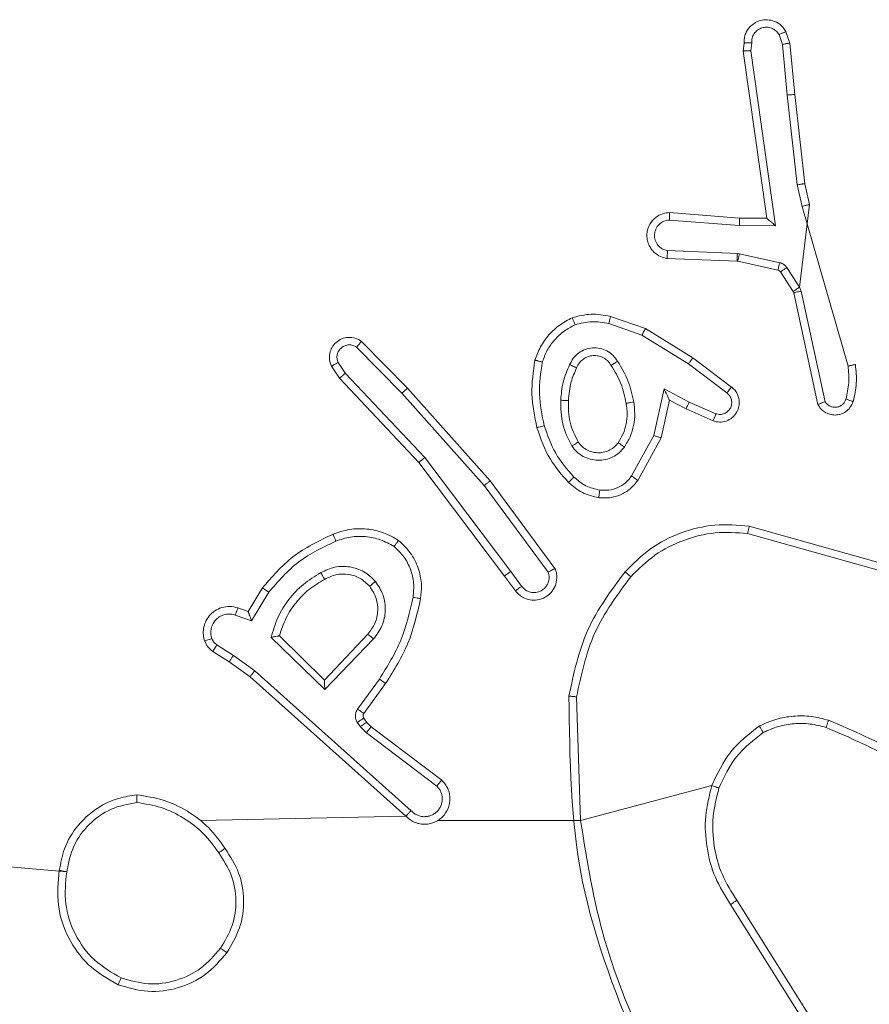
# Model space of a CAD drawing. Units: millimetres. Extents: x 1.3 to 19.3, y 3.5 to 28.3.
# Drawn here: x 10.3 to 10.3, y 6.8 to 6.9 of the extents above; entities that cross this region are included whole.
import ezdxf

# ---------------------------------------------------------------- set-up
doc = ezdxf.new("R2010")
doc.units = ezdxf.units.MM

msp = doc.modelspace()

# ---------------------------------------------------------------- linework, layer by layer
at = {"color": 7, "linetype": 'Continuous', "lineweight": 18}
for p, q in [((10.32256, 6.851053), (10.32235, 6.851651)), ((10.322167, 6.850977), (10.321984, 6.851498)), ((10.320147, 6.851053), (10.320107, 6.85063)), ((10.320107, 6.85063), (10.321342, 6.841838)), ((10.320549, 6.851056), (10.32051, 6.850649)), ((10.32051, 6.850649), (10.321803, 6.841441)), ((10.322167, 6.850977), (10.322413, 6.848315)), ((10.32281, 6.848347), (10.32256, 6.851053)), ((10.322947, 6.843598), (10.322413, 6.848315)), ((10.32334, 6.843657), (10.32281, 6.848347)), ((10.323201, 6.842467), (10.322947, 6.843598)), ((10.323587, 6.842558), (10.32334, 6.843657)), ((10.323069, 6.83822), (10.323587, 6.842558)), ((10.325611, 6.834067), (10.323201, 6.842467)), ((10.319913, 6.841853), (10.316232, 6.84214)), ((10.321342, 6.841838), (10.319913, 6.841853)), ((10.319896, 6.84146), (10.316221, 6.841747)), ((10.321803, 6.841441), (10.319896, 6.84146)), ((10.316096, 6.839732), (10.319779, 6.839585)), ((10.316131, 6.840138), (10.319796, 6.839991)), ((10.319796, 6.839991), (10.319904, 6.839977)), ((10.319904, 6.839977), (10.322019, 6.839506)), ((10.319779, 6.839585), (10.319817, 6.83958)), ((10.319817, 6.83958), (10.32193, 6.839109)), ((10.322396, 6.839245), (10.323069, 6.83822)), ((10.322061, 6.839019), (10.322733, 6.837994)), ((10.323069, 6.83822), (10.323155, 6.838014)), ((10.322733, 6.837994), (10.322763, 6.837923)), ((10.322763, 6.837923), (10.324029, 6.832052)), ((10.323155, 6.838014), (10.324409, 6.832196)), ((10.313129, 6.836683), (10.314964, 6.836045)), ((10.313037, 6.836299), (10.314782, 6.835694)), ((10.314782, 6.835694), (10.317224, 6.834189)), ((10.314964, 6.836045), (10.317458, 6.834508)), ((10.299775, 6.835067), (10.302164, 6.832641)), ((10.300041, 6.835365), (10.30246, 6.832909)), ((10.298881, 6.833428), (10.298461, 6.834057)), ((10.299191, 6.833683), (10.298805, 6.834261)), ((10.317224, 6.834189), (10.319244, 6.832659)), ((10.317458, 6.834508), (10.319491, 6.832968)), ((10.303361, 6.829266), (10.299191, 6.833683)), ((10.303059, 6.829003), (10.298881, 6.833428)), ((10.302164, 6.832641), (10.306488, 6.827782)), ((10.30246, 6.832909), (10.306801, 6.828031)), ((10.315943, 6.832872), (10.315396, 6.830417)), ((10.31727, 6.83218), (10.315943, 6.832872)), ((10.31622, 6.832271), (10.315782, 6.830302)), ((10.317097, 6.831814), (10.31622, 6.832271)), ((10.31867, 6.831562), (10.31727, 6.83218)), ((10.318522, 6.831185), (10.317097, 6.831814)), ((10.315396, 6.830417), (10.314236, 6.828295)), ((10.315782, 6.830302), (10.31456, 6.828056)), ((10.307563, 6.82303), (10.303059, 6.829003)), ((10.307882, 6.823271), (10.303361, 6.829266)), ((10.306801, 6.828031), (10.310207, 6.823428)), ((10.306488, 6.827782), (10.309854, 6.823234)), ((10.320334, 6.825266), (10.327395, 6.823281)), ((10.320417, 6.825655), (10.327521, 6.823658)), ((10.307882, 6.823271), (10.308454, 6.822492)), ((10.308133, 6.822253), (10.307563, 6.82303)), ((10.294085, 6.821161), (10.294835, 6.822407)), ((10.294253, 6.820676), (10.295162, 6.822186)), ((10.293545, 6.821356), (10.294085, 6.821161)), ((10.293406, 6.820981), (10.294253, 6.820676)), ((10.298104, 6.817057), (10.295289, 6.819802)), ((10.298096, 6.817557), (10.295726, 6.81989)), ((10.300367, 6.819976), (10.298096, 6.817557)), ((10.300673, 6.819723), (10.298104, 6.817057)), ((10.293086, 6.818515), (10.292224, 6.819068)), ((10.293304, 6.818848), (10.292435, 6.819406)), ((10.294178, 6.817736), (10.293086, 6.818515)), ((10.294423, 6.818051), (10.293304, 6.818848)), ((10.302649, 6.810692), (10.294423, 6.818051)), ((10.30237, 6.810408), (10.294178, 6.817736)), ((10.300979, 6.817615), (10.299831, 6.816038)), ((10.301307, 6.817381), (10.300159, 6.815801)), ((10.311554, 6.81017), (10.311339, 6.81668)), ((10.300156, 6.815558), (10.300308, 6.815339)), ((10.299823, 6.815332), (10.299975, 6.815112)), ((10.299975, 6.815112), (10.300295, 6.814779)), ((10.300308, 6.815339), (10.30054, 6.815098)), ((10.30054, 6.815098), (10.304255, 6.812293)), ((10.300295, 6.814779), (10.303995, 6.811987)), ((10.318451, 6.812011), (10.311554, 6.81017)), ((10.30237, 6.810408), (10.291577, 6.81017)), ((10.284543, 6.807486), (10.253428, 6.81017)), ((10.311554, 6.81017), (10.304042, 6.81017)), ((10.319433, 6.805758), (10.323275, 6.79965)), ((10.319765, 6.805983), (10.323611, 6.799867))]:
    msp.add_line(p, q, dxfattribs=at)
for points, knots in [([(10.32235, 6.851651), (10.322273, 6.851768), (10.32212, 6.851996), (10.321767, 6.852208), (10.321385, 6.852295), (10.321035, 6.852258), (10.320722, 6.852131), (10.320436, 6.851912), (10.320245, 6.851617), (10.320152, 6.851313), (10.320149, 6.851142), (10.320147, 6.851053)], [0, 0, 0, 0, 0.131668, 0.258816, 0.381593, 0.499807, 0.587723, 0.700392, 0.837488, 0.915648, 1, 1, 1, 1]), ([(10.320549, 6.851056), (10.320551, 6.851143), (10.320554, 6.851317), (10.320669, 6.851557), (10.320849, 6.851747), (10.321085, 6.851866), (10.321346, 6.851899), (10.321603, 6.851846), (10.321832, 6.85171), (10.321934, 6.851569), (10.321984, 6.851498)], [0, 0, 0, 0, 0.124992, 0.250036, 0.375066, 0.49998, 0.625053, 0.749841, 0.874863, 1, 1, 1, 1]), ([(10.32235, 6.851651), (10.322345, 6.85165), (10.322335, 6.851648), (10.322273, 6.851623), (10.322203, 6.851594), (10.322138, 6.851566), (10.322064, 6.851534), (10.322011, 6.85151), (10.321984, 6.851498)], [0, 0, 0, 0, 0.223088, 0.463387, 0.590344, 0.722073, 0.858591, 1, 1, 1, 1]), ([(10.320107, 6.85063), (10.320111, 6.850631), (10.32012, 6.850634), (10.320179, 6.850639), (10.320254, 6.850642), (10.320327, 6.850645), (10.320414, 6.850647), (10.320478, 6.850648), (10.32051, 6.850649)], [0, 0, 0, 0, 0.198227, 0.430136, 0.55961, 0.697202, 0.844646, 1, 1, 1, 1]), ([(10.320147, 6.851053), (10.320149, 6.851054), (10.320152, 6.851055), (10.320179, 6.851056), (10.320219, 6.851057), (10.320288, 6.851058), (10.320399, 6.851057), (10.3205, 6.851056), (10.320549, 6.851056)], [0, 0, 0, 0, 0.133651, 0.26474, 0.393626, 0.519874, 0.764483, 1, 1, 1, 1]), ([(10.322167, 6.850977), (10.322199, 6.850984), (10.322261, 6.850997), (10.322345, 6.851016), (10.322416, 6.851031), (10.322488, 6.851044), (10.322546, 6.851054), (10.322556, 6.851053), (10.32256, 6.851053)], [0, 0, 0, 0, 0.155508, 0.302656, 0.441004, 0.570032, 0.80228, 1, 1, 1, 1]), ([(10.32281, 6.848347), (10.322803, 6.848348), (10.322791, 6.848349), (10.3227, 6.848343), (10.322569, 6.848331), (10.322465, 6.848321), (10.322413, 6.848315)], [0, 0, 0, 0, 0.250058, 0.49963, 0.749615, 1, 1, 1, 1]), ([(10.322947, 6.843598), (10.322979, 6.843604), (10.323041, 6.843614), (10.323126, 6.843627), (10.323197, 6.843638), (10.32327, 6.843649), (10.323328, 6.843657), (10.323337, 6.843657), (10.32334, 6.843657)], [0, 0, 0, 0, 0.1555308, 0.3022309, 0.4401304, 0.5689743, 0.8017365, 1, 1, 1, 1]), ([(10.323201, 6.842467), (10.323236, 6.842476), (10.323304, 6.842493), (10.323394, 6.842514), (10.323465, 6.842532), (10.323531, 6.842547), (10.323578, 6.842558), (10.323585, 6.842558), (10.323587, 6.842558)], [0, 0, 0, 0, 0.173968, 0.334353, 0.479786, 0.611779, 0.833808, 1, 1, 1, 1]), ([(10.316096, 6.839732), (10.315981, 6.839757), (10.315728, 6.839811), (10.315443, 6.84001), (10.315245, 6.840243), (10.315122, 6.840469), (10.315046, 6.840732), (10.315032, 6.841012), (10.315083, 6.841283), (10.315215, 6.841594), (10.315473, 6.841891), (10.315849, 6.8421), (10.316111, 6.842127), (10.316232, 6.84214)], [0, 0, 0, 0, 0.0970218, 0.2135162, 0.2792579, 0.3499896, 0.4256169, 0.5048858, 0.5804835, 0.6521716, 0.7834502, 0.8993888, 1, 1, 1, 1]), ([(10.316221, 6.841747), (10.316222, 6.841796), (10.316224, 6.841896), (10.316228, 6.842026), (10.316231, 6.842101), (10.316232, 6.842134), (10.316232, 6.842138), (10.316232, 6.84214)], [0, 0, 0, 0, 0.238308, 0.484036, 0.737287, 0.867688, 1, 1, 1, 1]), ([(10.319896, 6.84146), (10.319899, 6.841512), (10.319905, 6.841615), (10.319912, 6.841744), (10.319915, 6.841834), (10.319914, 6.841846), (10.319913, 6.841853)], [0, 0, 0, 0, 0.250422, 0.500109, 0.749969, 1, 1, 1, 1]), ([(10.321803, 6.841441), (10.321744, 6.841494), (10.321644, 6.841583), (10.32152, 6.841688), (10.321439, 6.841757), (10.321386, 6.841803), (10.32135, 6.841833), (10.321344, 6.841837), (10.321342, 6.841838)], [0, 0, 0, 0, 0.300658, 0.503224, 0.651412, 0.781014, 0.895952, 1, 1, 1, 1]), ([(10.316131, 6.840138), (10.316034, 6.840163), (10.315839, 6.840214), (10.315608, 6.840416), (10.315462, 6.840682), (10.315422, 6.840984), (10.315495, 6.84128), (10.31567, 6.841528), (10.315923, 6.841703), (10.316122, 6.841732), (10.316221, 6.841747)], [0, 0, 0, 0, 0.124984, 0.250042, 0.374954, 0.499989, 0.624935, 0.749973, 0.87498, 1, 1, 1, 1]), ([(10.316096, 6.839732), (10.316096, 6.839734), (10.316096, 6.839737), (10.316098, 6.839764), (10.316101, 6.839804), (10.316107, 6.839873), (10.316117, 6.839986), (10.316126, 6.840088), (10.316131, 6.840138)], [0, 0, 0, 0, 0.132256, 0.26263, 0.390822, 0.51679, 0.762095, 1, 1, 1, 1]), ([(10.319796, 6.839991), (10.319794, 6.839932), (10.319789, 6.839813), (10.319783, 6.839679), (10.31978, 6.8396), (10.31978, 6.83959), (10.319779, 6.839585)], [0, 0, 0, 0, 0.279863, 0.559154, 0.779471, 1, 1, 1, 1]), ([(10.319904, 6.839977), (10.319891, 6.839919), (10.319865, 6.839804), (10.319837, 6.839672), (10.31982, 6.839595), (10.319818, 6.839585), (10.319817, 6.83958)], [0, 0, 0, 0, 0.279982, 0.559043, 0.779754, 1, 1, 1, 1]), ([(10.322019, 6.839506), (10.322006, 6.839448), (10.32198, 6.839332), (10.32195, 6.839201), (10.321934, 6.839123), (10.321932, 6.839114), (10.32193, 6.839109)], [0, 0, 0, 0, 0.279874, 0.559172, 0.779459, 1, 1, 1, 1]), ([(10.322019, 6.839506), (10.322056, 6.839495), (10.322132, 6.839474), (10.322234, 6.839414), (10.322326, 6.83934), (10.322373, 6.839277), (10.322396, 6.839245)], [0, 0, 0, 0, 0.250129, 0.499407, 0.749845, 1, 1, 1, 1]), ([(10.322396, 6.839245), (10.322347, 6.839213), (10.322248, 6.839148), (10.322137, 6.839073), (10.322072, 6.839029), (10.322064, 6.839022), (10.322061, 6.839019)], [0, 0, 0, 0, 0.279933, 0.559056, 0.779468, 1, 1, 1, 1]), ([(10.32193, 6.839109), (10.321956, 6.839101), (10.322008, 6.839083), (10.322043, 6.839041), (10.322061, 6.839019)], [0, 0, 0, 0, 0.483302, 1, 1, 1, 1]), ([(10.323069, 6.83822), (10.323019, 6.838187), (10.322921, 6.838122), (10.322809, 6.838048), (10.322744, 6.838003), (10.322737, 6.837997), (10.322733, 6.837994)], [0, 0, 0, 0, 0.280008, 0.558949, 0.779404, 1, 1, 1, 1]), ([(10.323155, 6.838014), (10.323103, 6.838002), (10.323001, 6.83798), (10.32287, 6.837951), (10.322781, 6.837929), (10.322769, 6.837925), (10.322763, 6.837923)], [0, 0, 0, 0, 0.250793, 0.500292, 0.749951, 1, 1, 1, 1]), ([(10.309155, 6.834375), (10.309243, 6.834616), (10.30942, 6.835097), (10.309874, 6.835722), (10.310436, 6.836253), (10.31089, 6.836491), (10.311117, 6.836609)], [0, 0, 0, 0, 0.250009, 0.500053, 0.749995, 1, 1, 1, 1]), ([(10.311117, 6.836609), (10.311446, 6.836696), (10.312111, 6.836872), (10.312787, 6.836746), (10.313129, 6.836683)], [0, 0, 0, 0, 0.495142, 1, 1, 1, 1]), ([(10.311117, 6.836609), (10.311118, 6.836606), (10.311122, 6.836598), (10.311143, 6.836546), (10.31117, 6.836481), (10.311196, 6.836414), (10.311228, 6.836333), (10.311251, 6.836273), (10.311263, 6.836243)], [0, 0, 0, 0, 0.192637, 0.423094, 0.552603, 0.691984, 0.841348, 1, 1, 1, 1]), ([(10.313037, 6.836299), (10.313044, 6.836327), (10.313057, 6.836383), (10.313075, 6.836462), (10.313092, 6.83653), (10.313109, 6.836604), (10.313124, 6.836668), (10.313127, 6.836678), (10.313129, 6.836683)], [0, 0, 0, 0, 0.141014, 0.277635, 0.409578, 0.536717, 0.77732, 1, 1, 1, 1]), ([(10.309541, 6.834282), (10.30962, 6.834492), (10.309778, 6.834912), (10.310179, 6.835458), (10.310668, 6.835926), (10.311064, 6.836137), (10.311263, 6.836243)], [0, 0, 0, 0, 0.249956, 0.500006, 0.750009, 1, 1, 1, 1]), ([(10.311263, 6.836243), (10.311556, 6.836318), (10.312144, 6.836468), (10.31274, 6.836355), (10.313037, 6.836299)], [0, 0, 0, 0, 0.499923, 1, 1, 1, 1]), ([(10.298461, 6.834057), (10.298417, 6.834173), (10.298336, 6.83439), (10.298357, 6.834739), (10.298473, 6.835055), (10.298691, 6.835327), (10.298993, 6.835517), (10.299347, 6.835597), (10.299721, 6.835559), (10.299934, 6.83543), (10.300041, 6.835365)], [0, 0, 0, 0, 0.1307361, 0.2450596, 0.3641046, 0.4858699, 0.6103089, 0.7375892, 0.8674739, 1, 1, 1, 1]), ([(10.314964, 6.836045), (10.314961, 6.836039), (10.314954, 6.836029), (10.314913, 6.835949), (10.314853, 6.835833), (10.314806, 6.83574), (10.314782, 6.835694)], [0, 0, 0, 0, 0.249858, 0.499747, 0.749394, 1, 1, 1, 1]), ([(10.298805, 6.834261), (10.298783, 6.834328), (10.298737, 6.834463), (10.298752, 6.83468), (10.298834, 6.834879), (10.298975, 6.835043), (10.299161, 6.835152), (10.299372, 6.835195), (10.299588, 6.835172), (10.299713, 6.835102), (10.299775, 6.835067)], [0, 0, 0, 0, 0.125078, 0.250118, 0.374905, 0.499953, 0.62494, 0.749854, 0.875054, 1, 1, 1, 1]), ([(10.300041, 6.835365), (10.300037, 6.835362), (10.300029, 6.835355), (10.299982, 6.835304), (10.29993, 6.835247), (10.299883, 6.835193), (10.29983, 6.835133), (10.299793, 6.835089), (10.299775, 6.835067)], [0, 0, 0, 0, 0.2270984, 0.4683531, 0.5953719, 0.7264416, 0.8613641, 1, 1, 1, 1]), ([(10.310978, 6.834142), (10.311036, 6.83426), (10.311154, 6.834495), (10.311443, 6.83477), (10.311792, 6.834959), (10.312181, 6.835042), (10.312577, 6.835014), (10.31295, 6.834878), (10.313275, 6.834646), (10.313424, 6.834429), (10.313499, 6.834321)], [0, 0, 0, 0, 0.12498, 0.249929, 0.375033, 0.499979, 0.625074, 0.749939, 0.874917, 1, 1, 1, 1]), ([(10.311345, 6.833974), (10.311389, 6.834066), (10.311476, 6.834246), (10.311695, 6.834448), (10.311946, 6.834577), (10.31221, 6.834631), (10.312474, 6.834615), (10.312733, 6.834529), (10.312983, 6.834363), (10.313099, 6.834193), (10.31316, 6.834104)], [0, 0, 0, 0, 0.133345, 0.261566, 0.38465, 0.502596, 0.61231, 0.730067, 0.859393, 1, 1, 1, 1]), ([(10.298461, 6.834057), (10.298462, 6.834059), (10.298465, 6.834061), (10.298489, 6.834076), (10.298524, 6.834098), (10.298584, 6.834134), (10.298678, 6.834189), (10.298764, 6.834238), (10.298805, 6.834261)], [0, 0, 0, 0, 0.1378607, 0.2724875, 0.4027399, 0.5296576, 0.7717865, 1, 1, 1, 1]), ([(10.309258, 6.830829), (10.309136, 6.831417), (10.308892, 6.832593), (10.309067, 6.833781), (10.309155, 6.834375)], [0, 0, 0, 0, 0.499993, 1, 1, 1, 1]), ([(10.309155, 6.834375), (10.309159, 6.834375), (10.309169, 6.834373), (10.309234, 6.834359), (10.309308, 6.834341), (10.309377, 6.834323), (10.309456, 6.834304), (10.309512, 6.834289), (10.309541, 6.834282)], [0, 0, 0, 0, 0.2216, 0.461862, 0.588851, 0.72127, 0.858366, 1, 1, 1, 1]), ([(10.309643, 6.830938), (10.309528, 6.831493), (10.309298, 6.832601), (10.30946, 6.833722), (10.309541, 6.834282)], [0, 0, 0, 0, 0.500005, 1, 1, 1, 1]), ([(10.310512, 6.832271), (10.310539, 6.832595), (10.310592, 6.833244), (10.310849, 6.833843), (10.310978, 6.834142)], [0, 0, 0, 0, 0.50003, 1, 1, 1, 1]), ([(10.310978, 6.834142), (10.311016, 6.834125), (10.311088, 6.834093), (10.311181, 6.834051), (10.311251, 6.834021), (10.311307, 6.833995), (10.311341, 6.833978), (10.311344, 6.833975), (10.311345, 6.833974)], [0, 0, 0, 0, 0.198593, 0.375707, 0.532127, 0.667552, 0.875518, 1, 1, 1, 1]), ([(10.31316, 6.834104), (10.313161, 6.834105), (10.313164, 6.834109), (10.313194, 6.83413), (10.313246, 6.834163), (10.31331, 6.834203), (10.313396, 6.834257), (10.313463, 6.834299), (10.313499, 6.834321)], [0, 0, 0, 0, 0.124886, 0.333219, 0.468454, 0.624914, 0.801732, 1, 1, 1, 1]), ([(10.31316, 6.834104), (10.313348, 6.833793), (10.313724, 6.833172), (10.313876, 6.832462), (10.313952, 6.832107)], [0, 0, 0, 0, 0.499975, 1, 1, 1, 1]), ([(10.313499, 6.834321), (10.313699, 6.833987), (10.314099, 6.833321), (10.314263, 6.832561), (10.314345, 6.832181)], [0, 0, 0, 0, 0.499989, 1, 1, 1, 1]), ([(10.317458, 6.834508), (10.317454, 6.834504), (10.317445, 6.834494), (10.317391, 6.834422), (10.317315, 6.834315), (10.317254, 6.834231), (10.317224, 6.834189)], [0, 0, 0, 0, 0.250312, 0.500192, 0.749755, 1, 1, 1, 1]), ([(10.325501, 6.832327), (10.325565, 6.832614), (10.325694, 6.833188), (10.325638, 6.833774), (10.325611, 6.834067)], [0, 0, 0, 0, 0.500002, 1, 1, 1, 1]), ([(10.325611, 6.834067), (10.325642, 6.834074), (10.325702, 6.834087), (10.325785, 6.834105), (10.325855, 6.83412), (10.325928, 6.834135), (10.325987, 6.834146), (10.325996, 6.834147), (10.326, 6.834147)], [0, 0, 0, 0, 0.151648, 0.296217, 0.433112, 0.561887, 0.796028, 1, 1, 1, 1]), ([(10.325883, 6.83221), (10.325955, 6.83253), (10.326098, 6.833169), (10.326033, 6.833821), (10.326, 6.834147)], [0, 0, 0, 0, 0.499988, 1, 1, 1, 1]), ([(10.298881, 6.833428), (10.298883, 6.833431), (10.298889, 6.833438), (10.298934, 6.833477), (10.298991, 6.833523), (10.299048, 6.83357), (10.299116, 6.833623), (10.299165, 6.833663), (10.299191, 6.833683)], [0, 0, 0, 0, 0.1983, 0.430695, 0.559793, 0.697542, 0.844958, 1, 1, 1, 1]), ([(10.310913, 6.832246), (10.310942, 6.832582), (10.310994, 6.833182), (10.311238, 6.833732), (10.311345, 6.833974)], [0, 0, 0, 0, 0.558786, 1, 1, 1, 1]), ([(10.30246, 6.832909), (10.302456, 6.832907), (10.302447, 6.832901), (10.302399, 6.832857), (10.302342, 6.832806), (10.30229, 6.832758), (10.302229, 6.832702), (10.302186, 6.832662), (10.302164, 6.832641)], [0, 0, 0, 0, 0.217752, 0.456062, 0.583783, 0.717162, 0.855901, 1, 1, 1, 1]), ([(10.31622, 6.832271), (10.316219, 6.832274), (10.316216, 6.832281), (10.316195, 6.832328), (10.316161, 6.8324), (10.316112, 6.832507), (10.316039, 6.832667), (10.315979, 6.832795), (10.315943, 6.832872)], [0, 0, 0, 0, 0.101565, 0.214733, 0.345128, 0.496234, 0.6984, 1, 1, 1, 1]), ([(10.319491, 6.832968), (10.319502, 6.832959), (10.31961, 6.832875), (10.319745, 6.832715), (10.319856, 6.832468), (10.319905, 6.832229), (10.319892, 6.831945), (10.31978, 6.831629), (10.319544, 6.831343), (10.319212, 6.83116), (10.318854, 6.831099), (10.318631, 6.831157), (10.318522, 6.831185)], [0, 0, 0, 0, 0.014907, 0.141175, 0.210711, 0.29378, 0.390433, 0.500622, 0.635422, 0.763567, 0.885208, 1, 1, 1, 1]), ([(10.319244, 6.832659), (10.319299, 6.832608), (10.319408, 6.832507), (10.319494, 6.832297), (10.319506, 6.832073), (10.319438, 6.831858), (10.3193, 6.831679), (10.319109, 6.831562), (10.318887, 6.831512), (10.318742, 6.831545), (10.31867, 6.831562)], [0, 0, 0, 0, 0.125053, 0.250162, 0.3749, 0.499984, 0.62479, 0.750099, 0.875094, 1, 1, 1, 1]), ([(10.319491, 6.832968), (10.319489, 6.832967), (10.319487, 6.832964), (10.31947, 6.832942), (10.319443, 6.83291), (10.3194, 6.832856), (10.319333, 6.832772), (10.319273, 6.832695), (10.319244, 6.832659)], [0, 0, 0, 0, 0.13939, 0.275257, 0.406922, 0.53381, 0.774846, 1, 1, 1, 1]), ([(10.311096, 6.829867), (10.310905, 6.830245), (10.310524, 6.831001), (10.310516, 6.831847), (10.310512, 6.832271)], [0, 0, 0, 0, 0.499982, 1, 1, 1, 1]), ([(10.310512, 6.832271), (10.310547, 6.832269), (10.310616, 6.832266), (10.310707, 6.832261), (10.310782, 6.832257), (10.310851, 6.832252), (10.310903, 6.832249), (10.31091, 6.832247), (10.310913, 6.832246)], [0, 0, 0, 0, 0.1689084, 0.3257505, 0.4697357, 0.6009122, 0.8257291, 1, 1, 1, 1]), ([(10.311435, 6.830077), (10.311263, 6.830418), (10.310919, 6.831101), (10.310915, 6.831864), (10.310913, 6.832246)], [0, 0, 0, 0, 0.499997, 1, 1, 1, 1]), ([(10.313952, 6.832107), (10.313977, 6.831927), (10.314027, 6.831569), (10.313963, 6.831026), (10.313809, 6.830503), (10.313623, 6.830192), (10.31353, 6.830037)], [0, 0, 0, 0, 0.250001, 0.499995, 0.750015, 1, 1, 1, 1]), ([(10.314345, 6.832181), (10.314372, 6.831975), (10.314427, 6.831564), (10.314352, 6.830944), (10.314176, 6.830345), (10.313963, 6.829989), (10.313857, 6.829812)], [0, 0, 0, 0, 0.2499572, 0.5000096, 0.7500732, 1, 1, 1, 1]), ([(10.314345, 6.832181), (10.314294, 6.832171), (10.314191, 6.832152), (10.31406, 6.832128), (10.31397, 6.83211), (10.313958, 6.832108), (10.313952, 6.832107)], [0, 0, 0, 0, 0.249695, 0.499839, 0.749653, 1, 1, 1, 1]), ([(10.317097, 6.831814), (10.317098, 6.831821), (10.317101, 6.831833), (10.317141, 6.831917), (10.3172, 6.832038), (10.317246, 6.832133), (10.31727, 6.83218)], [0, 0, 0, 0, 0.249947, 0.500095, 0.749788, 1, 1, 1, 1]), ([(10.324029, 6.832052), (10.324082, 6.831964), (10.324188, 6.83179), (10.324436, 6.831607), (10.324716, 6.831503), (10.32499, 6.831486), (10.325251, 6.831539), (10.325499, 6.83166), (10.325745, 6.831881), (10.325835, 6.832096), (10.325883, 6.83221)], [0, 0, 0, 0, 0.128741, 0.254849, 0.378309, 0.500345, 0.595428, 0.710298, 0.845212, 1, 1, 1, 1]), ([(10.324029, 6.832052), (10.324033, 6.832055), (10.324044, 6.83206), (10.32411, 6.832084), (10.324185, 6.832112), (10.324252, 6.832137), (10.324329, 6.832165), (10.324382, 6.832186), (10.324409, 6.832196)], [0, 0, 0, 0, 0.228779, 0.471062, 0.597341, 0.727813, 0.862471, 1, 1, 1, 1]), ([(10.324409, 6.832196), (10.324443, 6.832149), (10.32451, 6.832054), (10.324657, 6.831955), (10.324823, 6.831901), (10.324999, 6.831896), (10.325169, 6.831942), (10.325317, 6.832035), (10.325437, 6.832164), (10.32548, 6.832273), (10.325501, 6.832327)], [0, 0, 0, 0, 0.125087, 0.250287, 0.375147, 0.500147, 0.624944, 0.750016, 0.874958, 1, 1, 1, 1]), ([(10.325501, 6.832327), (10.325551, 6.832312), (10.325651, 6.832282), (10.325778, 6.832243), (10.325865, 6.832217), (10.325877, 6.832212), (10.325883, 6.83221)], [0, 0, 0, 0, 0.2500728, 0.4997086, 0.7498717, 1, 1, 1, 1]), ([(10.318522, 6.831185), (10.318524, 6.83119), (10.318528, 6.8312), (10.318552, 6.831265), (10.318582, 6.831338), (10.318609, 6.831406), (10.318638, 6.831481), (10.318659, 6.831535), (10.31867, 6.831562)], [0, 0, 0, 0, 0.227836, 0.469649, 0.596646, 0.72727, 0.861935, 1, 1, 1, 1]), ([(10.309258, 6.830829), (10.309264, 6.830831), (10.309276, 6.830836), (10.309364, 6.830861), (10.309491, 6.830897), (10.309592, 6.830924), (10.309643, 6.830938)], [0, 0, 0, 0, 0.250128, 0.500037, 0.749293, 1, 1, 1, 1]), ([(10.311204, 6.828236), (10.310856, 6.828636), (10.31016, 6.829435), (10.309815, 6.830437), (10.309643, 6.830938)], [0, 0, 0, 0, 0.500033, 1, 1, 1, 1]), ([(10.310919, 6.827951), (10.310575, 6.828343), (10.30983, 6.82919), (10.309458, 6.830256), (10.309258, 6.830829)], [0, 0, 0, 0, 0.462902, 1, 1, 1, 1]), ([(10.315782, 6.830302), (10.315778, 6.830304), (10.315769, 6.830307), (10.315709, 6.830325), (10.315637, 6.830347), (10.315567, 6.830367), (10.315486, 6.830391), (10.315427, 6.830408), (10.315396, 6.830417)], [0, 0, 0, 0, 0.2079352, 0.443385, 0.5714812, 0.7074953, 0.8503747, 1, 1, 1, 1]), ([(10.311096, 6.829867), (10.31114, 6.829894), (10.311229, 6.82995), (10.311341, 6.83002), (10.311419, 6.830067), (10.31143, 6.830074), (10.311435, 6.830077)], [0, 0, 0, 0, 0.250557, 0.49999, 0.749708, 1, 1, 1, 1]), ([(10.31353, 6.830037), (10.313469, 6.829964), (10.313346, 6.829816), (10.313102, 6.829651), (10.312824, 6.829541), (10.312521, 6.829498), (10.31221, 6.829529), (10.311911, 6.829638), (10.311637, 6.829818), (10.311503, 6.82999), (10.311435, 6.830077)], [0, 0, 0, 0, 0.115862, 0.234418, 0.355488, 0.479242, 0.60554, 0.734375, 0.866004, 1, 1, 1, 1]), ([(10.313857, 6.829812), (10.313814, 6.829842), (10.313729, 6.829901), (10.313621, 6.829977), (10.313546, 6.830028), (10.313535, 6.830034), (10.31353, 6.830037)], [0, 0, 0, 0, 0.250183, 0.500316, 0.750136, 1, 1, 1, 1]), ([(10.313857, 6.829812), (10.31377, 6.829708), (10.313596, 6.8295), (10.31325, 6.82928), (10.312868, 6.82914), (10.312461, 6.829099), (10.312057, 6.829156), (10.311679, 6.829309), (10.311343, 6.829545), (10.311178, 6.829759), (10.311096, 6.829867)], [0, 0, 0, 0, 0.124965, 0.250074, 0.375014, 0.499829, 0.624951, 0.750016, 0.875023, 1, 1, 1, 1]), ([(10.303059, 6.829003), (10.303061, 6.829006), (10.303067, 6.829012), (10.303112, 6.829051), (10.303167, 6.8291), (10.303223, 6.829147), (10.303289, 6.829204), (10.303337, 6.829245), (10.303361, 6.829266)], [0, 0, 0, 0, 0.1986074, 0.4309622, 0.5600687, 0.6981429, 0.8448888, 1, 1, 1, 1]), ([(10.306801, 6.828031), (10.306798, 6.828029), (10.306791, 6.828024), (10.306744, 6.827988), (10.306687, 6.827942), (10.30663, 6.827896), (10.306562, 6.827843), (10.306513, 6.827803), (10.306488, 6.827782)], [0, 0, 0, 0, 0.198554, 0.431168, 0.560229, 0.697782, 0.844843, 1, 1, 1, 1]), ([(10.310919, 6.827951), (10.310924, 6.827956), (10.310932, 6.827965), (10.310997, 6.82803), (10.311091, 6.828125), (10.311166, 6.828199), (10.311204, 6.828236)], [0, 0, 0, 0, 0.249989, 0.500244, 0.749675, 1, 1, 1, 1]), ([(10.312511, 6.827149), (10.312212, 6.827216), (10.311614, 6.82735), (10.311151, 6.827751), (10.310919, 6.827951)], [0, 0, 0, 0, 0.500062, 1, 1, 1, 1]), ([(10.312565, 6.827549), (10.31231, 6.827607), (10.311799, 6.827722), (10.311402, 6.828064), (10.311204, 6.828236)], [0, 0, 0, 0, 0.499987, 1, 1, 1, 1]), ([(10.31456, 6.828056), (10.314433, 6.827899), (10.314181, 6.827587), (10.313661, 6.827281), (10.313092, 6.827113), (10.312704, 6.827137), (10.312511, 6.827149)], [0, 0, 0, 0, 0.255824, 0.507758, 0.755838, 1, 1, 1, 1]), ([(10.314236, 6.828295), (10.314135, 6.828169), (10.313934, 6.827916), (10.313516, 6.827663), (10.313049, 6.827521), (10.312726, 6.82754), (10.312565, 6.827549)], [0, 0, 0, 0, 0.250034, 0.499944, 0.749975, 1, 1, 1, 1]), ([(10.31456, 6.828056), (10.314556, 6.82806), (10.314547, 6.828067), (10.314489, 6.828111), (10.314425, 6.828158), (10.314367, 6.8282), (10.314304, 6.828246), (10.314258, 6.828279), (10.314236, 6.828295)], [0, 0, 0, 0, 0.236168, 0.48082, 0.607032, 0.735399, 0.866442, 1, 1, 1, 1]), ([(10.312511, 6.827149), (10.312512, 6.827155), (10.312513, 6.827168), (10.312527, 6.82726), (10.312544, 6.827392), (10.312558, 6.827497), (10.312565, 6.827549)], [0, 0, 0, 0, 0.249831, 0.499966, 0.749797, 1, 1, 1, 1]), ([(10.313889, 6.823251), (10.314318, 6.823681), (10.315177, 6.824539), (10.31682, 6.825359), (10.318602, 6.8258), (10.319812, 6.825703), (10.320417, 6.825655)], [0, 0, 0, 0, 0.25002, 0.500024, 0.749999, 1, 1, 1, 1]), ([(10.294835, 6.822407), (10.295338, 6.822991), (10.296374, 6.824195), (10.297808, 6.824881), (10.298547, 6.825233)], [0, 0, 0, 0, 0.485353, 1, 1, 1, 1]), ([(10.298547, 6.825233), (10.298832, 6.82533), (10.299402, 6.825524), (10.300313, 6.825534), (10.301204, 6.82535), (10.301728, 6.825052), (10.301989, 6.824902)], [0, 0, 0, 0, 0.2499328, 0.4999963, 0.7499862, 1, 1, 1, 1]), ([(10.298547, 6.825233), (10.298548, 6.825227), (10.298552, 6.825215), (10.298585, 6.825131), (10.298634, 6.82501), (10.298673, 6.824914), (10.298693, 6.824866)], [0, 0, 0, 0, 0.250171, 0.500074, 0.74999, 1, 1, 1, 1]), ([(10.314191, 6.822992), (10.314596, 6.823393), (10.315408, 6.824196), (10.316956, 6.824957), (10.318626, 6.825387), (10.319764, 6.825306), (10.320334, 6.825266)], [0, 0, 0, 0, 0.249837, 0.500005, 0.750111, 1, 1, 1, 1]), ([(10.320417, 6.825655), (10.320417, 6.825651), (10.320415, 6.825642), (10.320403, 6.825584), (10.320388, 6.825512), (10.320372, 6.825441), (10.320353, 6.825358), (10.32034, 6.825297), (10.320334, 6.825266)], [0, 0, 0, 0, 0.201818, 0.435113, 0.564036, 0.701408, 0.846749, 1, 1, 1, 1]), ([(10.295162, 6.822186), (10.295657, 6.822755), (10.296648, 6.823894), (10.298011, 6.824542), (10.298693, 6.824866)], [0, 0, 0, 0, 0.49997, 1, 1, 1, 1]), ([(10.298693, 6.824866), (10.298946, 6.824951), (10.299452, 6.825121), (10.300258, 6.825127), (10.301049, 6.824973), (10.301515, 6.824713), (10.301749, 6.824583)], [0, 0, 0, 0, 0.249958, 0.499988, 0.750248, 1, 1, 1, 1]), ([(10.301989, 6.824902), (10.301985, 6.824898), (10.301978, 6.82489), (10.301937, 6.824835), (10.30189, 6.824774), (10.301848, 6.824716), (10.3018, 6.824652), (10.301766, 6.824606), (10.301749, 6.824583)], [0, 0, 0, 0, 0.227307, 0.468999, 0.596057, 0.726694, 0.86157, 1, 1, 1, 1]), ([(10.301989, 6.824902), (10.302233, 6.824667), (10.302696, 6.824221), (10.303073, 6.823379), (10.303226, 6.822579), (10.303172, 6.822077), (10.303147, 6.821842)], [0, 0, 0, 0, 0.294172, 0.558931, 0.794235, 1, 1, 1, 1]), ([(10.301749, 6.824583), (10.30193, 6.82441), (10.302292, 6.824065), (10.302638, 6.823393), (10.302819, 6.822658), (10.302773, 6.822161), (10.30275, 6.821912)], [0, 0, 0, 0, 0.250026, 0.499965, 0.749953, 1, 1, 1, 1]), ([(10.295289, 6.819802), (10.295391, 6.820157), (10.295596, 6.820869), (10.296193, 6.821813), (10.29695, 6.822633), (10.297584, 6.823016), (10.2979, 6.823207)], [0, 0, 0, 0, 0.249935, 0.500017, 0.750132, 1, 1, 1, 1]), ([(10.2979, 6.823207), (10.29814, 6.823321), (10.29862, 6.823548), (10.299428, 6.823551), (10.300198, 6.8233), (10.300582, 6.822934), (10.300774, 6.82275)], [0, 0, 0, 0, 0.2499877, 0.4999423, 0.7497481, 1, 1, 1, 1]), ([(10.2979, 6.823207), (10.297919, 6.823174), (10.297955, 6.823111), (10.298003, 6.823027), (10.298041, 6.822961), (10.298074, 6.822903), (10.298097, 6.822863), (10.2981, 6.822858), (10.298101, 6.822856)], [0, 0, 0, 0, 0.18025, 0.344958, 0.493382, 0.626154, 0.844188, 1, 1, 1, 1]), ([(10.298101, 6.822856), (10.298295, 6.822951), (10.298694, 6.823147), (10.299363, 6.823148), (10.299999, 6.82294), (10.300311, 6.822643), (10.30047, 6.822492)], [0, 0, 0, 0, 0.246849, 0.507817, 0.749933, 1, 1, 1, 1]), ([(10.307882, 6.823271), (10.30784, 6.82324), (10.307757, 6.823177), (10.30765, 6.823098), (10.307577, 6.823042), (10.307568, 6.823034), (10.307563, 6.82303)], [0, 0, 0, 0, 0.2498557, 0.4996023, 0.7496833, 1, 1, 1, 1]), ([(10.310207, 6.823428), (10.310236, 6.823348), (10.310291, 6.823191), (10.310316, 6.822872), (10.310241, 6.8225), (10.310012, 6.822144), (10.309689, 6.821887), (10.309305, 6.821753), (10.308885, 6.821756), (10.308551, 6.821878), (10.308297, 6.822056), (10.308189, 6.822186), (10.308133, 6.822253)], [0, 0, 0, 0, 0.072789, 0.142659, 0.27315, 0.392247, 0.499905, 0.623628, 0.735288, 0.854976, 0.924374, 1, 1, 1, 1]), ([(10.308454, 6.822492), (10.308518, 6.822421), (10.308646, 6.822278), (10.308918, 6.822167), (10.309207, 6.822152), (10.309484, 6.82224), (10.309713, 6.82242), (10.309862, 6.822668), (10.309923, 6.822955), (10.309877, 6.823141), (10.309854, 6.823234)], [0, 0, 0, 0, 0.1251001, 0.2500995, 0.3751072, 0.5000044, 0.6250492, 0.7499546, 0.8750023, 1, 1, 1, 1]), ([(10.310207, 6.823428), (10.310206, 6.823427), (10.310202, 6.823425), (10.31018, 6.823413), (10.310145, 6.823394), (10.310085, 6.82336), (10.309987, 6.823306), (10.309898, 6.823258), (10.309854, 6.823234)], [0, 0, 0, 0, 0.132156, 0.262188, 0.39016, 0.516218, 0.761729, 1, 1, 1, 1]), ([(10.310941, 6.816716), (10.311195, 6.817913), (10.311701, 6.820306), (10.31316, 6.82227), (10.313889, 6.823251)], [0, 0, 0, 0, 0.500017, 1, 1, 1, 1]), ([(10.313889, 6.823251), (10.313895, 6.823247), (10.313907, 6.823237), (10.313987, 6.823168), (10.314086, 6.823082), (10.314156, 6.823022), (10.314191, 6.822992)], [0, 0, 0, 0, 0.279769, 0.558892, 0.779102, 1, 1, 1, 1]), ([(10.295726, 6.81989), (10.295827, 6.820201), (10.296028, 6.820823), (10.296572, 6.821647), (10.297257, 6.822357), (10.29782, 6.822689), (10.298101, 6.822856)], [0, 0, 0, 0, 0.250024, 0.500045, 0.750001, 1, 1, 1, 1]), ([(10.30047, 6.822492), (10.300475, 6.822496), (10.300484, 6.822504), (10.300553, 6.822564), (10.300654, 6.822649), (10.300734, 6.822716), (10.300774, 6.82275)], [0, 0, 0, 0, 0.25007, 0.50004, 0.749868, 1, 1, 1, 1]), ([(10.300774, 6.82275), (10.300925, 6.822518), (10.301227, 6.822054), (10.301333, 6.821216), (10.301168, 6.820389), (10.300838, 6.819945), (10.300673, 6.819723)], [0, 0, 0, 0, 0.2503082, 0.500097, 0.7500259, 1, 1, 1, 1]), ([(10.311339, 6.81668), (10.311587, 6.817835), (10.312082, 6.820144), (10.313488, 6.822043), (10.314191, 6.822992)], [0, 0, 0, 0, 0.50001, 1, 1, 1, 1]), ([(10.294835, 6.822407), (10.294838, 6.822404), (10.294846, 6.822399), (10.294896, 6.822365), (10.294957, 6.822325), (10.295016, 6.822284), (10.295085, 6.822237), (10.295136, 6.822203), (10.295162, 6.822186)], [0, 0, 0, 0, 0.206808, 0.441718, 0.570025, 0.705871, 0.849436, 1, 1, 1, 1]), ([(10.30047, 6.822492), (10.300602, 6.822285), (10.300851, 6.821896), (10.300926, 6.821197), (10.300788, 6.820521), (10.300506, 6.820157), (10.300367, 6.819976)], [0, 0, 0, 0, 0.265165, 0.499929, 0.752672, 1, 1, 1, 1]), ([(10.308133, 6.822253), (10.308138, 6.822257), (10.308147, 6.822265), (10.308221, 6.82232), (10.308327, 6.822399), (10.308412, 6.822461), (10.308454, 6.822492)], [0, 0, 0, 0, 0.25036, 0.50014, 0.750108, 1, 1, 1, 1]), ([(10.30275, 6.821912), (10.302575, 6.821146), (10.302226, 6.819614), (10.301395, 6.818282), (10.300979, 6.817615)], [0, 0, 0, 0, 0.4999806, 1, 1, 1, 1]), ([(10.303147, 6.821842), (10.302966, 6.821046), (10.302604, 6.819455), (10.30174, 6.818072), (10.301307, 6.817381)], [0, 0, 0, 0, 0.500204, 1, 1, 1, 1]), ([(10.303147, 6.821842), (10.303141, 6.821844), (10.303129, 6.821846), (10.303037, 6.821862), (10.302906, 6.821885), (10.302802, 6.821903), (10.30275, 6.821912)], [0, 0, 0, 0, 0.250166, 0.499967, 0.74944, 1, 1, 1, 1]), ([(10.291797, 6.819611), (10.291769, 6.819716), (10.291711, 6.819931), (10.291726, 6.820277), (10.291826, 6.820623), (10.292024, 6.820946), (10.292317, 6.821214), (10.292689, 6.821391), (10.293118, 6.82146), (10.293401, 6.821391), (10.293545, 6.821356)], [0, 0, 0, 0, 0.105908, 0.217285, 0.334112, 0.456384, 0.584068, 0.7172, 0.855912, 1, 1, 1, 1]), ([(10.293545, 6.821356), (10.293542, 6.82135), (10.293536, 6.821339), (10.293505, 6.821253), (10.293459, 6.821129), (10.293424, 6.82103), (10.293406, 6.820981)], [0, 0, 0, 0, 0.250191, 0.499885, 0.74988, 1, 1, 1, 1]), ([(10.294085, 6.821161), (10.294085, 6.821159), (10.294086, 6.821154), (10.294098, 6.821121), (10.294115, 6.821069), (10.294144, 6.820988), (10.294187, 6.820856), (10.294228, 6.820743), (10.294253, 6.820676)], [0, 0, 0, 0, 0.111168, 0.2300578, 0.3580373, 0.49773, 0.7025917, 1, 1, 1, 1]), ([(10.29217, 6.819744), (10.292147, 6.819832), (10.292102, 6.820008), (10.29213, 6.820282), (10.292227, 6.820538), (10.292392, 6.820758), (10.292611, 6.820923), (10.292868, 6.821021), (10.293107, 6.821042), (10.293287, 6.821018), (10.293374, 6.820991), (10.293406, 6.820981)], [0, 0, 0, 0, 0.124893, 0.249708, 0.37462, 0.499828, 0.625243, 0.749646, 0.874658, 0.95353, 1, 1, 1, 1]), ([(10.291797, 6.819611), (10.291803, 6.819614), (10.291814, 6.819619), (10.291899, 6.819649), (10.292023, 6.819693), (10.292121, 6.819727), (10.29217, 6.819744)], [0, 0, 0, 0, 0.250021, 0.499876, 0.750059, 1, 1, 1, 1]), ([(10.292224, 6.819068), (10.29213, 6.81914), (10.291942, 6.819285), (10.291846, 6.819502), (10.291797, 6.819611)], [0, 0, 0, 0, 0.499996, 1, 1, 1, 1]), ([(10.292435, 6.819406), (10.292376, 6.819452), (10.29226, 6.819542), (10.2922, 6.819676), (10.29217, 6.819744)], [0, 0, 0, 0, 0.4999786, 1, 1, 1, 1]), ([(10.295289, 6.819802), (10.295328, 6.81981), (10.295397, 6.819824), (10.2955, 6.819844), (10.295585, 6.819863), (10.295651, 6.819876), (10.295695, 6.819884), (10.295721, 6.819889), (10.295725, 6.819889), (10.295726, 6.81989)], [0, 0, 0, 0, 0.177642, 0.320037, 0.501232, 0.636444, 0.764226, 0.885115, 1, 1, 1, 1]), ([(10.300673, 6.819723), (10.300646, 6.819745), (10.300595, 6.819787), (10.300526, 6.819844), (10.300469, 6.81989), (10.300415, 6.819934), (10.300375, 6.819969), (10.300369, 6.819974), (10.300367, 6.819976)], [0, 0, 0, 0, 0.165704, 0.319596, 0.461628, 0.592696, 0.819183, 1, 1, 1, 1]), ([(10.292224, 6.819068), (10.292228, 6.819075), (10.292235, 6.819089), (10.29229, 6.819179), (10.292361, 6.81929), (10.29241, 6.819368), (10.292435, 6.819406)], [0, 0, 0, 0, 0.279662, 0.558975, 0.779652, 1, 1, 1, 1]), ([(10.293086, 6.818515), (10.293088, 6.818519), (10.293092, 6.818528), (10.293127, 6.818582), (10.293169, 6.818646), (10.293208, 6.818706), (10.293255, 6.818774), (10.293288, 6.818823), (10.293304, 6.818848)], [0, 0, 0, 0, 0.216387, 0.454877, 0.582602, 0.716105, 0.855418, 1, 1, 1, 1]), ([(10.294178, 6.817736), (10.29418, 6.817739), (10.294185, 6.817747), (10.29422, 6.817793), (10.294265, 6.817851), (10.29431, 6.817908), (10.294364, 6.817976), (10.294403, 6.818025), (10.294423, 6.818051)], [0, 0, 0, 0, 0.198521, 0.430445, 0.559706, 0.697662, 0.844946, 1, 1, 1, 1]), ([(10.298104, 6.817057), (10.298103, 6.81713), (10.298102, 6.817248), (10.298097, 6.817383), (10.298096, 6.817464), (10.298096, 6.817517), (10.298096, 6.81755), (10.298096, 6.817555), (10.298096, 6.817557)], [0, 0, 0, 0, 0.308333, 0.501732, 0.641338, 0.76977, 0.888462, 1, 1, 1, 1]), ([(10.301307, 6.817381), (10.301302, 6.817384), (10.301291, 6.817391), (10.301216, 6.817445), (10.301107, 6.817523), (10.301022, 6.817584), (10.300979, 6.817615)], [0, 0, 0, 0, 0.249968, 0.499889, 0.749507, 1, 1, 1, 1]), ([(10.310941, 6.816716), (10.310946, 6.816716), (10.310955, 6.816715), (10.311015, 6.81671), (10.311089, 6.816703), (10.311161, 6.816697), (10.311246, 6.816689), (10.311307, 6.816683), (10.311339, 6.81668)], [0, 0, 0, 0, 0.204888, 0.439584, 0.567939, 0.704188, 0.848693, 1, 1, 1, 1]), ([(10.314779, 6.797678), (10.31354, 6.80073), (10.311063, 6.806835), (10.310982, 6.813422), (10.310941, 6.816716)], [0, 0, 0, 0, 0.499998, 1, 1, 1, 1]), ([(10.299831, 6.816038), (10.299799, 6.815984), (10.299735, 6.815875), (10.299706, 6.815686), (10.29973, 6.815496), (10.299792, 6.815386), (10.299823, 6.815332)], [0, 0, 0, 0, 0.249808, 0.499897, 0.749867, 1, 1, 1, 1]), ([(10.300159, 6.815801), (10.300152, 6.815806), (10.30014, 6.815815), (10.300052, 6.815878), (10.299944, 6.815956), (10.299869, 6.81601), (10.299831, 6.816038)], [0, 0, 0, 0, 0.279743, 0.558732, 0.779145, 1, 1, 1, 1]), ([(10.300156, 6.815558), (10.300149, 6.815554), (10.300136, 6.815546), (10.300047, 6.815486), (10.299938, 6.815411), (10.299861, 6.815358), (10.299823, 6.815332)], [0, 0, 0, 0, 0.2797051, 0.5588578, 0.779325, 1, 1, 1, 1]), ([(10.300159, 6.815801), (10.300148, 6.815784), (10.300127, 6.815748), (10.300115, 6.815684), (10.300123, 6.815617), (10.300145, 6.815578), (10.300156, 6.815558)], [0, 0, 0, 0, 0.236938, 0.483011, 0.737414, 1, 1, 1, 1]), ([(10.320952, 6.815147), (10.321237, 6.815274), (10.321808, 6.81553), (10.322739, 6.815685), (10.323682, 6.815684), (10.324287, 6.815525), (10.32459, 6.815445)], [0, 0, 0, 0, 0.249903, 0.499928, 0.750054, 1, 1, 1, 1]), ([(10.324456, 6.815067), (10.324457, 6.81507), (10.32446, 6.815077), (10.324478, 6.815128), (10.324501, 6.815194), (10.324526, 6.815264), (10.324556, 6.81535), (10.324578, 6.815413), (10.32459, 6.815445)], [0, 0, 0, 0, 0.181397, 0.408125, 0.538826, 0.68093, 0.834664, 1, 1, 1, 1]), ([(10.331773, 6.811214), (10.330667, 6.812074), (10.328455, 6.813794), (10.325878, 6.814895), (10.32459, 6.815445)], [0, 0, 0, 0, 0.50005, 1, 1, 1, 1]), ([(10.300308, 6.815339), (10.300301, 6.815335), (10.300288, 6.815327), (10.300199, 6.815266), (10.30009, 6.815191), (10.300014, 6.815139), (10.299975, 6.815112)], [0, 0, 0, 0, 0.2795688, 0.5590362, 0.7793238, 1, 1, 1, 1]), ([(10.30054, 6.815098), (10.300534, 6.815092), (10.300524, 6.81508), (10.300459, 6.814995), (10.300379, 6.81489), (10.300323, 6.814816), (10.300295, 6.814779)], [0, 0, 0, 0, 0.280134, 0.559189, 0.779382, 1, 1, 1, 1]), ([(10.320952, 6.815147), (10.320408, 6.814725), (10.31932, 6.813883), (10.31874, 6.812635), (10.318451, 6.812011)], [0, 0, 0, 0, 0.499957, 1, 1, 1, 1]), ([(10.320952, 6.815147), (10.320969, 6.815116), (10.321003, 6.815058), (10.321049, 6.814979), (10.321085, 6.814915), (10.32112, 6.814854), (10.321147, 6.814809), (10.321151, 6.814803), (10.321153, 6.8148)], [0, 0, 0, 0, 0.1672, 0.322787, 0.465734, 0.596727, 0.822282, 1, 1, 1, 1]), ([(10.321153, 6.8148), (10.321412, 6.814916), (10.321931, 6.815147), (10.322775, 6.815289), (10.323632, 6.815285), (10.324181, 6.81514), (10.324456, 6.815067)], [0, 0, 0, 0, 0.249951, 0.499948, 0.750039, 1, 1, 1, 1]), ([(10.331511, 6.810909), (10.330437, 6.811746), (10.328266, 6.813437), (10.325735, 6.81452), (10.324456, 6.815067)], [0, 0, 0, 0, 0.494658, 1, 1, 1, 1]), ([(10.321153, 6.8148), (10.320647, 6.814408), (10.319635, 6.813624), (10.319098, 6.812462), (10.318829, 6.811881)], [0, 0, 0, 0, 0.499998, 1, 1, 1, 1]), ([(10.30237, 6.810408), (10.302434, 6.810345), (10.302563, 6.810221), (10.302799, 6.810088), (10.303055, 6.810001), (10.303323, 6.809969), (10.303592, 6.80999), (10.303852, 6.810065), (10.304091, 6.810191), (10.304367, 6.810415), (10.304569, 6.810717), (10.30467, 6.811057), (10.304694, 6.811325), (10.304665, 6.811595), (10.304579, 6.811854), (10.304446, 6.812095), (10.304319, 6.812227), (10.304255, 6.812293)], [0, 0, 0, 0, 0.06254, 0.125058, 0.187517, 0.250086, 0.312616, 0.375181, 0.437664, 0.500185, 0.622262, 0.684202, 0.74654, 0.809289, 0.872473, 0.936032, 1, 1, 1, 1]), ([(10.304255, 6.812293), (10.304254, 6.812292), (10.304252, 6.812289), (10.30423, 6.812264), (10.304182, 6.812207), (10.304095, 6.812105), (10.304028, 6.812026), (10.303995, 6.811987)], [0, 0, 0, 0, 0.128624, 0.256366, 0.507462, 0.755385, 1, 1, 1, 1]), ([(10.302649, 6.810692), (10.302693, 6.810647), (10.302782, 6.810559), (10.302946, 6.810462), (10.303124, 6.810398), (10.303311, 6.810371), (10.3035, 6.810383), (10.303683, 6.810432), (10.303852, 6.810517), (10.304001, 6.810633), (10.304124, 6.810778), (10.304244, 6.810998), (10.304296, 6.811251), (10.304271, 6.811501), (10.304213, 6.811681), (10.304123, 6.811848), (10.304037, 6.811941), (10.303995, 6.811987)], [0, 0, 0, 0, 0.062549, 0.125053, 0.187688, 0.250183, 0.312648, 0.375247, 0.437698, 0.500341, 0.562821, 0.625318, 0.749815, 0.812276, 0.874832, 0.937469, 1, 1, 1, 1]), ([(10.318451, 6.812011), (10.318317, 6.811479), (10.318051, 6.810414), (10.318148, 6.80876), (10.318563, 6.807156), (10.319143, 6.806224), (10.319433, 6.805758)], [0, 0, 0, 0, 0.249913, 0.499977, 0.750069, 1, 1, 1, 1]), ([(10.318829, 6.811881), (10.318823, 6.811883), (10.318812, 6.811888), (10.318725, 6.811917), (10.318599, 6.81196), (10.3185, 6.811994), (10.318451, 6.812011)], [0, 0, 0, 0, 0.250183, 0.500031, 0.749743, 1, 1, 1, 1]), ([(10.318829, 6.811881), (10.318701, 6.811378), (10.318446, 6.810374), (10.318531, 6.80881), (10.318934, 6.807298), (10.319488, 6.806421), (10.319765, 6.805983)], [0, 0, 0, 0, 0.2500062, 0.5000048, 0.75001, 1, 1, 1, 1]), ([(10.288236, 6.811527), (10.287909, 6.811479), (10.287274, 6.811388), (10.286171, 6.810902), (10.285128, 6.810028), (10.284382, 6.808785), (10.284225, 6.807932), (10.284154, 6.807546)], [0, 0, 0, 0, 0.16044, 0.31091, 0.58039, 0.810183, 1, 1, 1, 1]), ([(10.288228, 6.811125), (10.288228, 6.811155), (10.288229, 6.811214), (10.288229, 6.811297), (10.288229, 6.811369), (10.288231, 6.811446), (10.288233, 6.811512), (10.288235, 6.811522), (10.288236, 6.811527)], [0, 0, 0, 0, 0.143735, 0.282237, 0.415324, 0.54299, 0.781747, 1, 1, 1, 1]), ([(10.288236, 6.811527), (10.2887, 6.811456), (10.289629, 6.811313), (10.290908, 6.810701), (10.29204, 6.809847), (10.292594, 6.809089), (10.292871, 6.80871)], [0, 0, 0, 0, 0.2500211, 0.5000271, 0.7500109, 1, 1, 1, 1]), ([(10.288228, 6.811125), (10.287765, 6.811037), (10.286841, 6.810861), (10.285678, 6.810021), (10.28483, 6.808868), (10.284638, 6.807947), (10.284543, 6.807486)], [0, 0, 0, 0, 0.250302, 0.500076, 0.750037, 1, 1, 1, 1]), ([(10.288228, 6.811125), (10.28866, 6.811055), (10.289523, 6.810914), (10.290708, 6.810331), (10.291764, 6.809538), (10.29228, 6.808831), (10.292538, 6.808478)], [0, 0, 0, 0, 0.249918, 0.49998, 0.750069, 1, 1, 1, 1]), ([(10.30237, 6.810408), (10.302373, 6.810411), (10.302379, 6.810419), (10.302425, 6.810466), (10.302479, 6.81052), (10.302529, 6.810572), (10.302587, 6.810629), (10.302628, 6.810671), (10.302649, 6.810692)], [0, 0, 0, 0, 0.219579, 0.458908, 0.586511, 0.719178, 0.857252, 1, 1, 1, 1]), ([(10.315135, 6.797848), (10.314283, 6.799827), (10.312578, 6.803786), (10.311896, 6.808042), (10.311554, 6.81017)], [0, 0, 0, 0, 0.499995, 1, 1, 1, 1]), ([(10.292538, 6.808478), (10.292563, 6.808496), (10.292612, 6.80853), (10.292681, 6.808578), (10.292741, 6.80862), (10.292804, 6.808664), (10.292858, 6.808702), (10.292867, 6.808707), (10.292871, 6.80871)], [0, 0, 0, 0, 0.145165, 0.284672, 0.418239, 0.546215, 0.784251, 1, 1, 1, 1]), ([(10.292871, 6.80871), (10.293139, 6.808291), (10.293671, 6.807463), (10.293908, 6.805986), (10.293722, 6.804502), (10.293215, 6.803652), (10.292961, 6.803227)], [0, 0, 0, 0, 0.251987, 0.498549, 0.748886, 1, 1, 1, 1]), ([(10.292538, 6.808478), (10.292784, 6.808099), (10.293276, 6.807341), (10.293498, 6.805985), (10.293321, 6.804624), (10.292861, 6.803847), (10.292631, 6.803459)], [0, 0, 0, 0, 0.2502087, 0.50006, 0.7500262, 1, 1, 1, 1]), ([(10.287251, 6.801535), (10.286695, 6.801858), (10.285636, 6.802473), (10.284565, 6.80399), (10.283976, 6.805722), (10.284095, 6.806939), (10.284154, 6.807546)], [0, 0, 0, 0, 0.262767, 0.499967, 0.750413, 1, 1, 1, 1]), ([(10.284154, 6.807546), (10.284159, 6.807545), (10.284169, 6.807544), (10.284232, 6.807533), (10.284307, 6.807522), (10.284376, 6.807511), (10.284456, 6.807499), (10.284513, 6.807491), (10.284543, 6.807486)], [0, 0, 0, 0, 0.219006, 0.458158, 0.5858, 0.718942, 0.856728, 1, 1, 1, 1]), ([(10.287401, 6.801901), (10.28691, 6.802185), (10.285928, 6.802754), (10.284922, 6.804157), (10.284379, 6.805794), (10.284488, 6.806922), (10.284543, 6.807486)], [0, 0, 0, 0, 0.250239, 0.500081, 0.750044, 1, 1, 1, 1]), ([(10.319765, 6.805983), (10.319761, 6.805981), (10.319754, 6.805976), (10.319707, 6.805943), (10.319647, 6.805903), (10.319586, 6.805861), (10.319514, 6.805813), (10.319461, 6.805777), (10.319433, 6.805758)], [0, 0, 0, 0, 0.195031, 0.426237, 0.555441, 0.694214, 0.842606, 1, 1, 1, 1]), ([(10.292961, 6.803227), (10.29261, 6.802819), (10.291908, 6.802002), (10.290423, 6.80131), (10.288801, 6.801081), (10.287768, 6.801384), (10.287251, 6.801535)], [0, 0, 0, 0, 0.250002, 0.499997, 0.750026, 1, 1, 1, 1]), ([(10.292631, 6.803459), (10.292308, 6.803086), (10.291663, 6.802341), (10.290308, 6.8017), (10.288822, 6.801489), (10.287875, 6.801764), (10.287401, 6.801901)], [0, 0, 0, 0, 0.2499813, 0.4998993, 0.7497662, 1, 1, 1, 1]), ([(10.292961, 6.803227), (10.292956, 6.80323), (10.292945, 6.803237), (10.29287, 6.80329), (10.29276, 6.803367), (10.292674, 6.803428), (10.292631, 6.803459)], [0, 0, 0, 0, 0.249993, 0.499939, 0.749651, 1, 1, 1, 1]), ([(10.287251, 6.801535), (10.287252, 6.801539), (10.287255, 6.801549), (10.287278, 6.801609), (10.287307, 6.801678), (10.287334, 6.801744), (10.287366, 6.801819), (10.287389, 6.801873), (10.287401, 6.801901)], [0, 0, 0, 0, 0.2163, 0.454628, 0.582567, 0.715983, 0.855272, 1, 1, 1, 1])]:
    msp.add_open_spline(points, degree=3, knots=knots, dxfattribs=at)

doc.saveas('drawing.dxf')
